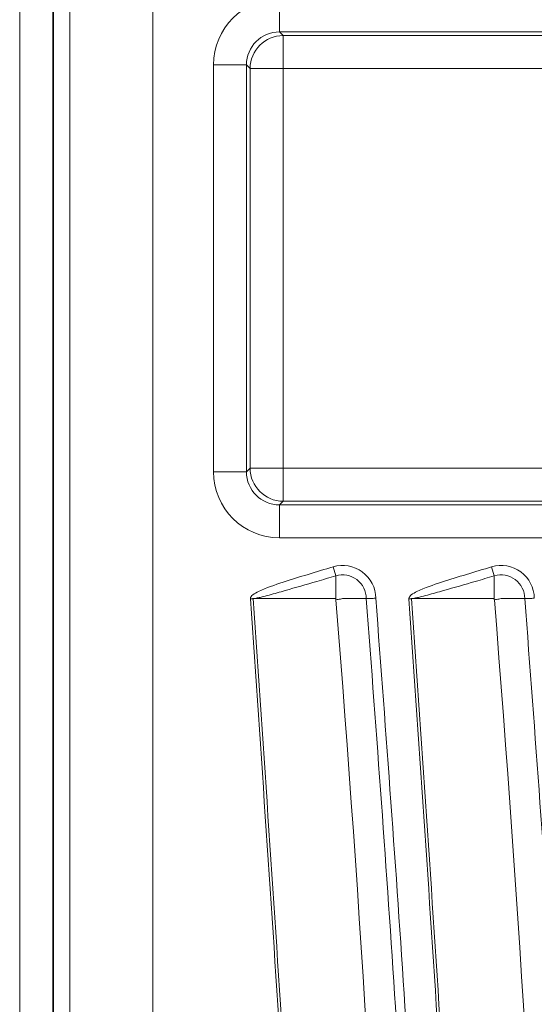
# Model space of a CAD drawing. Units: centimetres. Extents: x -10.5 to 10.5, y -6.4 to 6.4.
# Drawn here: x 8.4 to 9.1, y 1.6 to 3 of the extents above; entities that cross this region are included whole.
import ezdxf

# ---------------------------------------------------------------- set-up
doc = ezdxf.new("R2010")
doc.units = ezdxf.units.CM
doc.header["$MEASUREMENT"] = 0

msp = doc.modelspace()

# ---------------------------------------------------------------- linework, layer by layer
at = {"color": 3, "lineweight": 9}
for points in [[(8.5984, -5.05289), (8.5984, -5.05289), (8.5984, 4.88086), (8.5984, 4.88086)], [(8.40788, -6.01479), (8.40788, -6.01479), (8.40788, 4.80521), (8.40788, 4.80521)], [(8.45512, 4.80521), (8.45512, 4.80521), (8.45512, -6.01479), (8.45512, -6.01479)], [(8.45649, 2.88275), (8.45649, 2.88275), (8.45649, 3.39039), (8.45649, 3.39039)], [(8.47993, 3.36674), (8.47993, 3.36674), (8.47993, 1.51231), (8.47993, 1.51231)], [(8.5984, -5.00559), (8.5984, -5.00559), (8.5984, 3.36467), (8.5984, 3.36467)], [(8.77998, 3.04352), (8.72776, 3.04352), (8.6855, 3.00126), (8.6855, 2.94904)], [(8.77998, 3.04352), (8.77998, 3.04352), (8.77998, 2.99628), (8.77998, 2.99628)], [(8.77998, 2.99628), (8.7538, 2.99635), (8.73267, 2.97523), (8.73274, 2.94904)], [(8.7852, 2.99107), (8.75914, 2.99098), (8.73804, 2.96988), (8.73796, 2.94383)], [(9.77226, 2.99628), (9.77226, 2.99628), (8.77998, 2.99628), (8.77998, 2.99628)], [(8.77998, 2.99628), (8.77998, 2.99628), (8.7852, 2.99107), (8.7852, 2.99107)], [(8.7852, 2.99107), (8.7852, 2.99107), (9.76768, 2.99107), (9.76768, 2.99107)], [(8.7852, 2.99107), (8.7852, 2.99107), (8.7852, 2.94383), (8.7852, 2.94383)], [(8.6855, 2.36614), (8.6855, 2.36614), (8.6855, 2.94904), (8.6855, 2.94904)], [(8.6855, 2.94904), (8.6855, 2.94904), (8.73274, 2.94904), (8.73274, 2.94904)], [(8.73274, 2.94904), (8.73274, 2.94904), (8.73274, 2.36614), (8.73274, 2.36614)], [(8.73796, 2.94383), (8.73796, 2.94383), (8.73274, 2.94904), (8.73274, 2.94904)], [(8.73796, 2.37136), (8.73796, 2.37136), (8.73796, 2.94383), (8.73796, 2.94383)], [(8.73796, 2.94383), (8.73796, 2.94383), (8.7852, 2.94383), (8.7852, 2.94383)], [(8.7852, 2.94383), (8.7852, 2.94383), (8.7852, 2.37136), (8.7852, 2.37136)], [(9.76768, 2.94383), (9.76768, 2.94383), (8.7852, 2.94383), (8.7852, 2.94383)], [(8.45649, 2.88275), (8.45649, 2.88275), (8.45649, 1.84426), (8.45649, 1.84426)], [(8.73274, 2.36614), (8.73274, 2.36614), (8.73796, 2.37136), (8.73796, 2.37136)], [(8.73796, 2.37136), (8.73804, 2.3453), (8.75914, 2.3242), (8.7852, 2.32412)], [(8.7852, 2.37136), (8.7852, 2.37136), (8.73796, 2.37136), (8.73796, 2.37136)], [(8.7852, 2.37136), (8.7852, 2.37136), (9.83706, 2.37136), (9.83706, 2.37136)], [(8.7852, 2.37136), (8.7852, 2.37136), (8.7852, 2.32412), (8.7852, 2.32412)], [(8.6855, 2.36614), (8.6855, 2.31392), (8.72776, 2.27166), (8.77998, 2.27166)], [(8.73274, 2.36614), (8.73274, 2.36614), (8.6855, 2.36614), (8.6855, 2.36614)], [(8.73274, 2.36614), (8.73267, 2.33996), (8.7538, 2.31883), (8.77998, 2.3189)], [(8.7852, 2.32412), (8.7852, 2.32412), (8.77998, 2.3189), (8.77998, 2.3189)], [(8.77998, 2.3189), (8.77998, 2.3189), (8.77998, 2.27166), (8.77998, 2.27166)], [(8.77998, 2.3189), (8.77998, 2.3189), (9.84287, 2.3189), (9.84287, 2.3189)], [(9.83706, 2.32412), (9.83706, 2.32412), (8.7852, 2.32412), (8.7852, 2.32412)], [(9.84287, 2.27166), (9.84287, 2.27166), (8.77998, 2.27166), (8.77998, 2.27166)], [(8.86072, 2.21715), (8.86072, 2.21715), (8.85685, 2.23019), (8.85685, 2.23019)], [(9.08778, 2.21715), (9.08778, 2.21715), (9.0839, 2.23019), (9.0839, 2.23019)], [(8.86072, 2.18456), (8.86072, 2.18456), (8.86072, 2.21715), (8.86072, 2.21715)], [(9.08778, 2.18456), (9.08778, 2.18456), (9.08778, 2.21715), (9.08778, 2.21715)], [(8.74221, 2.18456), (8.74221, 2.18456), (8.74222, 2.18456), (8.74222, 2.18456)], [(8.74222, 2.18456), (8.74222, 2.18456), (8.86072, 2.18456), (8.86072, 2.18456)], [(8.86072, 2.183), (8.86072, 2.183), (8.86072, 2.18456), (8.86072, 2.18456)], [(8.86072, 2.183), (8.86072, 2.183), (8.86084, 2.18301), (8.86084, 2.18301)], [(8.86084, -3.13555), (9.00293, -1.3656), (9.00293, 0.41289), (8.86086, 2.18284)], [(8.90439, 2.18456), (8.90439, 2.18456), (8.90439, 2.18456), (8.90439, 2.18456)], [(8.96926, 2.18456), (8.96926, 2.18456), (8.96928, 2.18456), (8.96928, 2.18456)], [(8.96928, 2.18456), (8.96928, 2.18456), (9.08778, 2.18456), (9.08778, 2.18456)], [(9.08778, 2.183), (9.08778, 2.183), (9.08778, 2.18456), (9.08778, 2.18456)], [(9.08778, 2.183), (9.08778, 2.183), (9.0879, 2.18301), (9.0879, 2.18301)], [(9.0879, -3.13555), (9.22999, -1.3656), (9.22999, 0.41289), (9.08791, 2.18284)], [(9.13145, 2.18456), (9.13145, 2.18456), (9.13145, 2.18456), (9.13145, 2.18456)], [(8.45649, -1.51457), (8.45649, -1.51457), (8.45649, 1.84426), (8.45649, 1.84426)]]:
    msp.add_open_spline(points, degree=3, dxfattribs=at)
for points, knots in [([(8.73834, 2.18429), (8.73834, 2.18442), (8.73834, 2.18455), (8.73834, 2.18468), (8.73834, 2.18468), (8.73835, 2.18516), (8.73846, 2.18564), (8.73863, 2.18609), (8.73863, 2.18609), (8.73883, 2.18663), (8.73913, 2.18713), (8.73947, 2.18759), (8.73947, 2.18759), (8.74013, 2.18849), (8.74096, 2.18925), (8.74184, 2.18995), (8.74184, 2.18995), (8.7443, 2.19192), (8.7471, 2.19339), (8.74994, 2.19476), (8.74994, 2.19476), (8.76126, 2.20023), (8.77316, 2.2042), (8.78509, 2.20805), (8.78509, 2.20805), (8.80893, 2.21574), (8.83289, 2.22296), (8.85685, 2.23019)], [0, 0, 0, 0, 0.125, 0.125, 0.125, 0.125, 0.25, 0.25, 0.25, 0.25, 0.375, 0.375, 0.375, 0.375, 0.5, 0.5, 0.5, 0.5, 0.625, 0.625, 0.625, 0.625, 0.75, 0.75, 0.75, 0.75, 1, 1, 1, 1]), ([(8.91799, 2.18515), (8.9178, 2.20006), (8.91064, 2.21403), (8.89862, 2.22288), (8.89862, 2.22288), (8.88661, 2.23173), (8.87115, 2.23443), (8.85685, 2.23019)], [0, 0, 0, 0, 0.3333333, 0.3333333, 0.3333333, 0.3333333, 1, 1, 1, 1]), ([(8.9654, 2.18429), (8.9654, 2.18442), (8.96539, 2.18455), (8.9654, 2.18468), (8.9654, 2.18468), (8.9654, 2.18516), (8.96551, 2.18564), (8.96569, 2.18609), (8.96569, 2.18609), (8.96589, 2.18663), (8.96618, 2.18713), (8.96652, 2.18759), (8.96652, 2.18759), (8.96719, 2.18849), (8.96802, 2.18925), (8.96889, 2.18995), (8.96889, 2.18995), (8.97136, 2.19192), (8.97416, 2.19339), (8.97699, 2.19476), (8.97699, 2.19476), (8.98831, 2.20023), (9.00022, 2.2042), (9.01215, 2.20805), (9.01215, 2.20805), (9.03599, 2.21574), (9.05995, 2.22296), (9.0839, 2.23019)], [0, 0, 0, 0, 0.125, 0.125, 0.125, 0.125, 0.25, 0.25, 0.25, 0.25, 0.375, 0.375, 0.375, 0.375, 0.5, 0.5, 0.5, 0.5, 0.625, 0.625, 0.625, 0.625, 0.75, 0.75, 0.75, 0.75, 1, 1, 1, 1]), ([(9.14505, 2.18515), (9.14486, 2.20006), (9.13769, 2.21403), (9.12568, 2.22288), (9.12568, 2.22288), (9.11367, 2.23173), (9.09821, 2.23443), (9.0839, 2.23019)], [0, 0, 0, 0, 0.3333333, 0.3333333, 0.3333333, 0.3333333, 1, 1, 1, 1]), ([(8.86072, 2.21715), (8.85163, 2.21452), (8.84255, 2.21189), (8.83347, 2.20925), (8.83347, 2.20925), (8.8183, 2.20485), (8.80315, 2.20043), (8.788, 2.19609), (8.788, 2.19609), (8.7804, 2.1939), (8.7728, 2.19174), (8.76521, 2.1897), (8.76521, 2.1897), (8.76139, 2.18867), (8.75757, 2.18767), (8.75375, 2.18678), (8.75375, 2.18678), (8.75183, 2.18632), (8.74991, 2.1859), (8.74799, 2.18552), (8.74799, 2.18552), (8.74702, 2.18533), (8.74606, 2.18515), (8.7451, 2.185), (8.7451, 2.185), (8.74461, 2.18492), (8.74413, 2.18485), (8.74365, 2.18478), (8.74365, 2.18478), (8.74349, 2.18476), (8.74333, 2.18473), (8.74317, 2.18471), (8.74317, 2.18471), (8.74306, 2.1847), (8.74295, 2.18468), (8.74284, 2.18467), (8.74284, 2.18467), (8.74277, 2.18466), (8.7427, 2.18465), (8.74263, 2.18464), (8.74263, 2.18464), (8.74258, 2.18463), (8.74253, 2.18463), (8.74249, 2.18462), (8.74249, 2.18462), (8.74246, 2.18462), (8.74242, 2.18461), (8.74239, 2.18461), (8.74239, 2.18461), (8.74237, 2.1846), (8.74235, 2.1846), (8.74233, 2.1846), (8.74233, 2.1846), (8.74232, 2.18459), (8.7423, 2.18459), (8.74229, 2.18459), (8.74229, 2.18459), (8.74228, 2.18459), (8.74227, 2.18458), (8.74226, 2.18458), (8.74226, 2.18458), (8.74225, 2.18458), (8.74225, 2.18458), (8.74224, 2.18458), (8.74224, 2.18458), (8.74224, 2.18457), (8.74223, 2.18457), (8.74223, 2.18457), (8.74223, 2.18457), (8.74223, 2.18457), (8.74222, 2.18457), (8.74222, 2.18457), (8.74222, 2.18457), (8.74222, 2.18457), (8.74222, 2.18457), (8.74221, 2.18456), (8.74221, 2.18456), (8.74221, 2.18456), (8.74221, 2.18456), (8.74221, 2.18456), (8.74221, 2.18456), (8.74221, 2.18456), (8.74221, 2.18456), (8.74221, 2.18456), (8.74221, 2.18456), (8.74221, 2.18456), (8.74221, 2.18456), (8.74221, 2.18456), (8.74221, 2.18456), (8.74221, 2.18456), (8.74221, 2.18456), (8.74221, 2.18456)], [0, 0, 0, 0, 0.0416667, 0.0416667, 0.0416667, 0.0416667, 0.0833333, 0.0833333, 0.0833333, 0.0833333, 0.125, 0.125, 0.125, 0.125, 0.1666667, 0.1666667, 0.1666667, 0.1666667, 0.2083333, 0.2083333, 0.2083333, 0.2083333, 0.25, 0.25, 0.25, 0.25, 0.2916667, 0.2916667, 0.2916667, 0.2916667, 0.3333333, 0.3333333, 0.3333333, 0.3333333, 0.375, 0.375, 0.375, 0.375, 0.4166667, 0.4166667, 0.4166667, 0.4166667, 0.4583333, 0.4583333, 0.4583333, 0.4583333, 0.5, 0.5, 0.5, 0.5, 0.5416667, 0.5416667, 0.5416667, 0.5416667, 0.5833333, 0.5833333, 0.5833333, 0.5833333, 0.625, 0.625, 0.625, 0.625, 0.6666667, 0.6666667, 0.6666667, 0.6666667, 0.7083333, 0.7083333, 0.7083333, 0.7083333, 0.75, 0.75, 0.75, 0.75, 0.7916667, 0.7916667, 0.7916667, 0.7916667, 0.8333333, 0.8333333, 0.8333333, 0.8333333, 0.875, 0.875, 0.875, 0.875, 0.9166667, 0.9166667, 0.9166667, 0.9166667, 1, 1, 1, 1]), ([(8.90439, 2.18456), (8.90439, 2.19529), (8.89933, 2.20539), (8.89073, 2.2118), (8.89073, 2.2118), (8.88213, 2.21822), (8.871, 2.2202), (8.86072, 2.21715)], [0, 0, 0, 0, 0.3333333, 0.3333333, 0.3333333, 0.3333333, 1, 1, 1, 1]), ([(9.08778, 2.21715), (9.07869, 2.21452), (9.06961, 2.21189), (9.06052, 2.20925), (9.06052, 2.20925), (9.04536, 2.20485), (9.03021, 2.20043), (9.01506, 2.19609), (9.01506, 2.19609), (9.00746, 2.1939), (8.99986, 2.19174), (8.99226, 2.1897), (8.99226, 2.1897), (8.98844, 2.18867), (8.98463, 2.18767), (8.98081, 2.18678), (8.98081, 2.18678), (8.97889, 2.18632), (8.97697, 2.1859), (8.97504, 2.18552), (8.97504, 2.18552), (8.97408, 2.18533), (8.97312, 2.18515), (8.97215, 2.185), (8.97215, 2.185), (8.97167, 2.18492), (8.97119, 2.18485), (8.97071, 2.18478), (8.97071, 2.18478), (8.97054, 2.18476), (8.97038, 2.18473), (8.97022, 2.18471), (8.97022, 2.18471), (8.97012, 2.1847), (8.97001, 2.18468), (8.9699, 2.18467), (8.9699, 2.18467), (8.96983, 2.18466), (8.96976, 2.18465), (8.96969, 2.18464), (8.96969, 2.18464), (8.96964, 2.18463), (8.96959, 2.18463), (8.96954, 2.18462), (8.96954, 2.18462), (8.96951, 2.18462), (8.96948, 2.18461), (8.96945, 2.18461), (8.96945, 2.18461), (8.96943, 2.1846), (8.96941, 2.1846), (8.96939, 2.1846), (8.96939, 2.1846), (8.96937, 2.18459), (8.96936, 2.18459), (8.96934, 2.18459), (8.96934, 2.18459), (8.96933, 2.18459), (8.96933, 2.18458), (8.96932, 2.18458), (8.96932, 2.18458), (8.96931, 2.18458), (8.9693, 2.18458), (8.9693, 2.18458), (8.9693, 2.18458), (8.96929, 2.18457), (8.96929, 2.18457), (8.96929, 2.18457), (8.96929, 2.18457), (8.96928, 2.18457), (8.96928, 2.18457), (8.96928, 2.18457), (8.96928, 2.18457), (8.96927, 2.18457), (8.96927, 2.18457), (8.96927, 2.18456), (8.96927, 2.18456), (8.96927, 2.18456), (8.96927, 2.18456), (8.96927, 2.18456), (8.96927, 2.18456), (8.96927, 2.18456), (8.96926, 2.18456), (8.96926, 2.18456), (8.96926, 2.18456), (8.96926, 2.18456), (8.96926, 2.18456), (8.96926, 2.18456), (8.96926, 2.18456), (8.96926, 2.18456), (8.96926, 2.18456), (8.96926, 2.18456)], [0, 0, 0, 0, 0.0416667, 0.0416667, 0.0416667, 0.0416667, 0.0833333, 0.0833333, 0.0833333, 0.0833333, 0.125, 0.125, 0.125, 0.125, 0.1666667, 0.1666667, 0.1666667, 0.1666667, 0.2083333, 0.2083333, 0.2083333, 0.2083333, 0.25, 0.25, 0.25, 0.25, 0.2916667, 0.2916667, 0.2916667, 0.2916667, 0.3333333, 0.3333333, 0.3333333, 0.3333333, 0.375, 0.375, 0.375, 0.375, 0.4166667, 0.4166667, 0.4166667, 0.4166667, 0.4583333, 0.4583333, 0.4583333, 0.4583333, 0.5, 0.5, 0.5, 0.5, 0.5416667, 0.5416667, 0.5416667, 0.5416667, 0.5833333, 0.5833333, 0.5833333, 0.5833333, 0.625, 0.625, 0.625, 0.625, 0.6666667, 0.6666667, 0.6666667, 0.6666667, 0.7083333, 0.7083333, 0.7083333, 0.7083333, 0.75, 0.75, 0.75, 0.75, 0.7916667, 0.7916667, 0.7916667, 0.7916667, 0.8333333, 0.8333333, 0.8333333, 0.8333333, 0.875, 0.875, 0.875, 0.875, 0.9166667, 0.9166667, 0.9166667, 0.9166667, 1, 1, 1, 1]), ([(9.13145, 2.18456), (9.13145, 2.19529), (9.12638, 2.20539), (9.11778, 2.2118), (9.11778, 2.2118), (9.10919, 2.21822), (9.09806, 2.2202), (9.08778, 2.21715)], [0, 0, 0, 0, 0.3333333, 0.3333333, 0.3333333, 0.3333333, 1, 1, 1, 1]), ([(8.73834, 2.18429), (8.73878, 2.18433), (8.73922, 2.18436), (8.73965, 2.18439), (8.73965, 2.18439), (8.74026, 2.18443), (8.74087, 2.18447), (8.74147, 2.18451), (8.74147, 2.18451), (8.74167, 2.18453), (8.74186, 2.18454), (8.74206, 2.18455), (8.74206, 2.18455), (8.74211, 2.18455), (8.74216, 2.18455), (8.74221, 2.18456)], [0, 0, 0, 0, 0.2, 0.2, 0.2, 0.2, 0.4, 0.4, 0.4, 0.4, 0.6, 0.6, 0.6, 0.6, 1, 1, 1, 1]), ([(8.73835, -3.13671), (8.76892, -2.6942), (8.79948, -2.25169), (8.81859, -1.80864), (8.81859, -1.80864), (8.83774, -1.36488), (8.84541, -0.92057), (8.84541, -0.47627), (8.84541, -0.47627), (8.84541, -0.03266), (8.83777, 0.41094), (8.81868, 0.85401), (8.81868, 0.85401), (8.79956, 1.2978), (8.76895, 1.74105), (8.73834, 2.18429)], [0, 0, 0, 0, 0.2, 0.2, 0.2, 0.2, 0.4, 0.4, 0.4, 0.4, 0.6, 0.6, 0.6, 0.6, 1, 1, 1, 1]), ([(8.74222, 2.18456), (8.77279, 1.74163), (8.80336, 1.29871), (8.8225, 0.85522), (8.8225, 0.85522), (8.84164, 0.41172), (8.84935, -0.03234), (8.84929, -0.47627), (8.84929, -0.47627), (8.84929, -0.51524), (8.84922, -0.55422), (8.84909, -0.59319), (8.84909, -0.59319), (8.84854, -0.74908), (8.84683, -0.90497), (8.84413, -1.06085), (8.84413, -1.06085), (8.83814, -1.40731), (8.82727, -1.75373), (8.80947, -2.09976), (8.80947, -2.09976), (8.79167, -2.44579), (8.76695, -2.79143), (8.74222, -3.13707)], [0, 0, 0, 0, 0.1428571, 0.1428571, 0.1428571, 0.1428571, 0.2857143, 0.2857143, 0.2857143, 0.2857143, 0.4285714, 0.4285714, 0.4285714, 0.4285714, 0.5714286, 0.5714286, 0.5714286, 0.5714286, 0.7142857, 0.7142857, 0.7142857, 0.7142857, 1, 1, 1, 1]), ([(8.86084, 2.18301), (8.86295, 2.18335), (8.86506, 2.18369), (8.86721, 2.18404), (8.86721, 2.18404), (8.86826, 2.18421), (8.86933, 2.18438), (8.87039, 2.18456)], [0, 0, 0, 0, 0.3333333, 0.3333333, 0.3333333, 0.3333333, 1, 1, 1, 1]), ([(8.87039, 2.18456), (8.87112, 2.18456), (8.87184, 2.18456), (8.87256, 2.18456), (8.87256, 2.18456), (8.87653, 2.18456), (8.88049, 2.18456), (8.88416, 2.18456), (8.88416, 2.18456), (8.88784, 2.18456), (8.89123, 2.18456), (8.89421, 2.18456), (8.89421, 2.18456), (8.89718, 2.18456), (8.89974, 2.18456), (8.90157, 2.18456), (8.90157, 2.18456), (8.9027, 2.18456), (8.90354, 2.18456), (8.90439, 2.18456)], [0, 0, 0, 0, 0.1666667, 0.1666667, 0.1666667, 0.1666667, 0.3333333, 0.3333333, 0.3333333, 0.3333333, 0.5, 0.5, 0.5, 0.5, 0.6666667, 0.6666667, 0.6666667, 0.6666667, 1, 1, 1, 1]), ([(8.90439, 2.18456), (8.905, 2.18458), (8.9056, 2.1846), (8.9065, 2.18464), (8.9065, 2.18464), (8.9074, 2.18468), (8.90858, 2.18473), (8.9099, 2.18478), (8.9099, 2.18478), (8.91122, 2.18484), (8.91268, 2.18491), (8.91422, 2.18497), (8.91422, 2.18497), (8.91524, 2.18502), (8.9163, 2.18507), (8.91736, 2.18512), (8.91736, 2.18512), (8.91757, 2.18513), (8.91778, 2.18514), (8.91799, 2.18515)], [0, 0, 0, 0, 0.1666667, 0.1666667, 0.1666667, 0.1666667, 0.3333333, 0.3333333, 0.3333333, 0.3333333, 0.5, 0.5, 0.5, 0.5, 0.6666667, 0.6666667, 0.6666667, 0.6666667, 1, 1, 1, 1]), ([(8.90439, -3.1371), (8.93481, -2.69417), (8.96524, -2.25124), (8.98428, -1.80775), (8.98428, -1.80775), (9.00333, -1.36425), (9.011, -0.92019), (9.01094, -0.47627), (9.01094, -0.47627), (9.01094, -0.4433), (9.01089, -0.41034), (9.0108, -0.37737), (9.0108, -0.37737), (9.01041, -0.24551), (9.00924, -0.11365), (9.00727, 0.0182), (9.00727, 0.0182), (9.00333, 0.28199), (8.99618, 0.54573), (8.9861, 0.80937), (8.9861, 0.80937), (8.97601, 1.073), (8.96299, 1.33653), (8.94612, 1.59981), (8.94612, 1.59981), (8.93362, 1.79482), (8.919, 1.98969), (8.90439, 2.18456)], [0, 0, 0, 0, 0.125, 0.125, 0.125, 0.125, 0.25, 0.25, 0.25, 0.25, 0.375, 0.375, 0.375, 0.375, 0.5, 0.5, 0.5, 0.5, 0.625, 0.625, 0.625, 0.625, 0.75, 0.75, 0.75, 0.75, 1, 1, 1, 1]), ([(8.91799, 2.18515), (8.93259, 1.99036), (8.9472, 1.79558), (8.95969, 1.60065), (8.95969, 1.60065), (8.97657, 1.33727), (8.9896, 1.07364), (8.99969, 0.80989), (8.99969, 0.80989), (9.00978, 0.54615), (9.01692, 0.2823), (9.02087, 0.0184), (9.02087, 0.0184), (9.02284, -0.1135), (9.02401, -0.24542), (9.0244, -0.37733), (9.0244, -0.37733), (9.02449, -0.41031), (9.02454, -0.44329), (9.02455, -0.47627), (9.02455, -0.47627), (9.0246, -0.92029), (9.01693, -1.36445), (8.99788, -1.80804), (8.99788, -1.80804), (8.97884, -2.25164), (8.94841, -2.69466), (8.91799, -3.13769)], [0, 0, 0, 0, 0.125, 0.125, 0.125, 0.125, 0.25, 0.25, 0.25, 0.25, 0.375, 0.375, 0.375, 0.375, 0.5, 0.5, 0.5, 0.5, 0.625, 0.625, 0.625, 0.625, 0.75, 0.75, 0.75, 0.75, 1, 1, 1, 1]), ([(8.96926, 2.18456), (8.96921, 2.18455), (8.96917, 2.18455), (8.96912, 2.18455), (8.96912, 2.18455), (8.96892, 2.18454), (8.96872, 2.18453), (8.96853, 2.18451), (8.96853, 2.18451), (8.96793, 2.18447), (8.96732, 2.18443), (8.96671, 2.18439), (8.96671, 2.18439), (8.96627, 2.18436), (8.96584, 2.18433), (8.9654, 2.18429)], [0, 0, 0, 0, 0.2, 0.2, 0.2, 0.2, 0.4, 0.4, 0.4, 0.4, 0.6, 0.6, 0.6, 0.6, 1, 1, 1, 1]), ([(8.96541, -3.13671), (8.99597, -2.6942), (9.02653, -2.25169), (9.04565, -1.80864), (9.04565, -1.80864), (9.0648, -1.36488), (9.07247, -0.92057), (9.07247, -0.47627), (9.07247, -0.47627), (9.07247, -0.03266), (9.06483, 0.41094), (9.04573, 0.85401), (9.04573, 0.85401), (9.02661, 1.2978), (8.99601, 1.74105), (8.9654, 2.18429)], [0, 0, 0, 0, 0.2, 0.2, 0.2, 0.2, 0.4, 0.4, 0.4, 0.4, 0.6, 0.6, 0.6, 0.6, 1, 1, 1, 1]), ([(8.96928, 2.18456), (8.99985, 1.74163), (9.03042, 1.29871), (9.04956, 0.85522), (9.04956, 0.85522), (9.0687, 0.41172), (9.0764, -0.03234), (9.07635, -0.47627), (9.07635, -0.47627), (9.07635, -0.51524), (9.07628, -0.55422), (9.07614, -0.59319), (9.07614, -0.59319), (9.0756, -0.74908), (9.07389, -0.90497), (9.07119, -1.06085), (9.07119, -1.06085), (9.0652, -1.40731), (9.05432, -1.75373), (9.03653, -2.09976), (9.03653, -2.09976), (9.01873, -2.44579), (8.994, -2.79143), (8.96928, -3.13707)], [0, 0, 0, 0, 0.1428571, 0.1428571, 0.1428571, 0.1428571, 0.2857143, 0.2857143, 0.2857143, 0.2857143, 0.4285714, 0.4285714, 0.4285714, 0.4285714, 0.5714286, 0.5714286, 0.5714286, 0.5714286, 0.7142857, 0.7142857, 0.7142857, 0.7142857, 1, 1, 1, 1]), ([(9.0879, 2.18301), (9.09001, 2.18335), (9.09212, 2.18369), (9.09427, 2.18404), (9.09427, 2.18404), (9.09532, 2.18421), (9.09639, 2.18438), (9.09745, 2.18456)], [0, 0, 0, 0, 0.3333333, 0.3333333, 0.3333333, 0.3333333, 1, 1, 1, 1]), ([(9.09745, 2.18456), (9.09817, 2.18456), (9.0989, 2.18456), (9.09962, 2.18456), (9.09962, 2.18456), (9.10359, 2.18456), (9.10754, 2.18456), (9.11122, 2.18456), (9.11122, 2.18456), (9.11489, 2.18456), (9.11829, 2.18456), (9.12126, 2.18456), (9.12126, 2.18456), (9.12424, 2.18456), (9.1268, 2.18456), (9.12863, 2.18456), (9.12863, 2.18456), (9.12975, 2.18456), (9.1306, 2.18456), (9.13145, 2.18456)], [0, 0, 0, 0, 0.1666667, 0.1666667, 0.1666667, 0.1666667, 0.3333333, 0.3333333, 0.3333333, 0.3333333, 0.5, 0.5, 0.5, 0.5, 0.6666667, 0.6666667, 0.6666667, 0.6666667, 1, 1, 1, 1]), ([(9.14505, 2.18515), (9.14484, 2.18514), (9.14463, 2.18513), (9.14442, 2.18512), (9.14442, 2.18512), (9.14336, 2.18507), (9.1423, 2.18502), (9.14127, 2.18497), (9.14127, 2.18497), (9.13974, 2.18491), (9.13828, 2.18484), (9.13696, 2.18478), (9.13696, 2.18478), (9.13564, 2.18473), (9.13445, 2.18468), (9.13356, 2.18464), (9.13356, 2.18464), (9.13266, 2.1846), (9.13206, 2.18458), (9.13145, 2.18456)], [0, 0, 0, 0, 0.1666667, 0.1666667, 0.1666667, 0.1666667, 0.3333333, 0.3333333, 0.3333333, 0.3333333, 0.5, 0.5, 0.5, 0.5, 0.6666667, 0.6666667, 0.6666667, 0.6666667, 1, 1, 1, 1]), ([(9.13145, -3.1371), (9.16187, -2.69417), (9.19229, -2.25124), (9.21134, -1.80775), (9.21134, -1.80775), (9.23039, -1.36425), (9.23806, -0.92019), (9.238, -0.47627), (9.238, -0.47627), (9.238, -0.4433), (9.23795, -0.41034), (9.23785, -0.37737), (9.23785, -0.37737), (9.23747, -0.24551), (9.2363, -0.11365), (9.23433, 0.0182), (9.23433, 0.0182), (9.23038, 0.28199), (9.22324, 0.54573), (9.21315, 0.80937), (9.21315, 0.80937), (9.20307, 1.073), (9.19005, 1.33653), (9.17317, 1.59981), (9.17317, 1.59981), (9.16067, 1.79482), (9.14606, 1.98969), (9.13145, 2.18456)], [0, 0, 0, 0, 0.125, 0.125, 0.125, 0.125, 0.25, 0.25, 0.25, 0.25, 0.375, 0.375, 0.375, 0.375, 0.5, 0.5, 0.5, 0.5, 0.625, 0.625, 0.625, 0.625, 0.75, 0.75, 0.75, 0.75, 1, 1, 1, 1])]:
    msp.add_open_spline(points, degree=3, knots=knots, dxfattribs=at)

doc.saveas('drawing.dxf')
